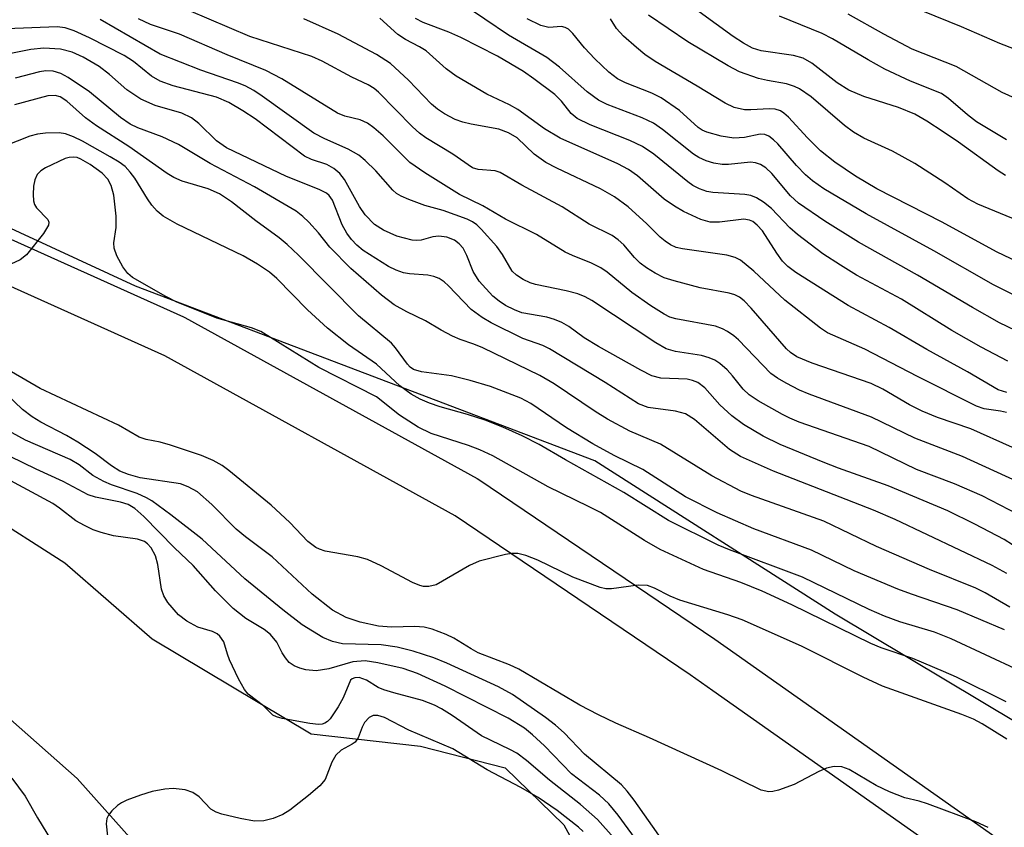
# Model space of a CAD drawing. Units: inches. Extents: x 1309758 to 1315758, y 477450 to 481450.
# Drawn here: x 1311974 to 1312110, y 479674 to 479785 of the extents above; entities that cross this region are included whole.
import ezdxf

# ---------------------------------------------------------------- set-up
doc = ezdxf.new("R2010")
doc.units = ezdxf.units.IN
doc.header["$MEASUREMENT"] = 0
for name, color, linetype in [('HYDRO-Stream Poly Centerlines', 142, 'Continuous'), ('HYDRO-Water Body', 4, 'Continuous'), ('NTRL-Trees', 3, 'Continuous'), ('TRANS-Non Street Sidewalk', 7, 'Continuous'), ('Undefined', 1, 'Continuous')]:
    doc.layers.add(name, color=color, linetype=linetype)

msp = doc.modelspace()

# ---------------------------------------------------------------- linework, layer by layer
at = {"layer": 'HYDRO-Stream Poly Centerlines'}
for points in [[(1311999.69, 479660.22), (1311981.67, 479680.4), (1311963.98, 479696.03), (1311932.46, 479710.5), (1311906.94, 479720.44), (1311879.25, 479729.95), (1311829.06, 479742.49), (1311797.91, 479749.84), (1311780.61, 479755.02), (1311747.15, 479767.64), (1311718.6, 479784.93), (1311673.93, 479812.32), (1311664.85, 479816.56), (1311655.55, 479822.46), (1311640.63, 479829.51), (1311629.27, 479837.42), (1311619.91, 479846.81), (1311611.87, 479858.64), (1311603.93, 479876.92), (1311602.82, 479881.66), (1311594.46, 479898.12), (1311589.12, 479911.35), (1311583.89, 479922.8), (1311579.57, 479933.42)], [(1311799.77, 479770.13), (1311818.71, 479767.48), (1311832.12, 479762.91), (1311844.77, 479758.71), (1311860.75, 479754.17), (1311884.69, 479749.8), (1311905.15, 479745.07), (1311920.79, 479740.2), (1311935.16, 479735.13), (1311957.11, 479724.87), (1311979.96, 479710.25), (1311992.06, 479699.74), (1312014.07, 479686.61), (1312029.21, 479684.9), (1312040.95, 479681.9), (1312049.07, 479673.97), (1312056.26, 479660.81)]]:
    msp.add_lwpolyline(points, dxfattribs=at)
at = {"layer": 'HYDRO-Water Body'}
for points in [[(1311999.69, 479660.22), (1311981.67, 479680.4), (1311963.98, 479696.03), (1311932.46, 479710.5), (1311906.94, 479720.44), (1311879.25, 479729.95), (1311829.06, 479742.49), (1311797.91, 479749.84), (1311780.61, 479755.02), (1311747.15, 479767.64), (1311718.6, 479784.93), (1311673.93, 479812.32), (1311664.85, 479816.56), (1311655.55, 479822.46), (1311640.63, 479829.51), (1311629.27, 479837.42), (1311619.91, 479846.81), (1311611.87, 479858.64), (1311603.93, 479876.92), (1311602.82, 479881.66), (1311594.46, 479898.12), (1311589.12, 479911.35), (1311583.89, 479922.8), (1311579.57, 479933.42)], [(1311799.77, 479770.13), (1311818.71, 479767.48), (1311832.12, 479762.91), (1311844.77, 479758.71), (1311860.75, 479754.17), (1311884.69, 479749.8), (1311905.15, 479745.07), (1311920.79, 479740.2), (1311935.16, 479735.13), (1311957.11, 479724.87), (1311979.96, 479710.25), (1311992.06, 479699.74), (1312014.07, 479686.61), (1312029.21, 479684.9), (1312040.95, 479681.9), (1312049.07, 479673.97), (1312056.26, 479660.81)]]:
    msp.add_lwpolyline(points, dxfattribs=at)
at = {"layer": 'NTRL-Trees'}
msp.add_lwpolyline([(1312147.22, 479654.74), (1312116.94, 479685.02), (1312086.66, 479703.18), (1312053.35, 479724.38), (1311989.77, 479748.6), (1311950.4, 479766.77), (1311904.98, 479784.94), (1311859.57, 479800.08), (1311842.24, 479804.6), (1311677.26, 479893.04), (1311656.7, 479918.16), (1311626.42, 479966.61), (1311602.2, 480009), (1311584.03, 480057.45), (1311470.28, 480193.74)], dxfattribs=at)
at = {"layer": 'TRANS-Non Street Sidewalk'}
for points in [[(1311777.06, 479826.91), (1311827.7, 479807.72), (1311836.84, 479804.39), (1311924.6, 479772.44), (1311968.14, 479757.03), (1311968.35, 479756.94), (1311996.39, 479744.35), (1311996.61, 479744.24), (1312037.08, 479721.93), (1312037.28, 479721.81), (1312069.98, 479699.68), (1312072.94, 479697.6), (1312147.4, 479645.12)], [(1312146.2, 479638.62), (1312069.71, 479692.53), (1312066.58, 479694.74), (1312034.03, 479716.76), (1311993.83, 479738.92), (1311966, 479751.42), (1311922.58, 479766.79), (1311834.68, 479798.8), (1311825.6, 479802.1), (1311775.03, 479821.26)]]:
    msp.add_lwpolyline(points, dxfattribs=at)
at = {"layer": 'Undefined'}
for points, elevation in [([(1312111.62, 479742.46), (1312109.41, 479743.52), (1312105.66, 479745.63), (1312098.05, 479750.11), (1312089.87, 479754.69), (1312085.21, 479757.59), (1312081.54, 479760.06), (1312080.46, 479761.11), (1312077.88, 479764.2), (1312077.02, 479764.96), (1312076.31, 479765.41), (1312075.61, 479765.65), (1312074.92, 479765.73), (1312071.86, 479765.44), (1312071, 479765.44), (1312069.83, 479765.6), (1312068.77, 479765.95), (1312067.75, 479766.41), (1312067.03, 479766.86), (1312062.72, 479770.29), (1312061.5, 479771.14), (1312059.91, 479771.88), (1312055.09, 479773.74), (1312053.87, 479774.35), (1312052.3, 479775.5), (1312048.47, 479778.89), (1312046.73, 479780.26), (1312041.42, 479783.34), (1312034.86, 479787.78)], 174), ([(1312111.21, 479726.25), (1312105.44, 479728.82), (1312100.82, 479730.41), (1312098.7, 479731.25), (1312096.92, 479732.15), (1312093.22, 479734.31), (1312091.64, 479735.1), (1312083.44, 479737.91), (1312081.34, 479738.78), (1312080.46, 479739.38), (1312079.89, 479739.92), (1312075.02, 479745.53), (1312074.02, 479746.56), (1312073.39, 479747.05), (1312072.75, 479747.38), (1312071.97, 479747.62), (1312067.93, 479748.37), (1312064.33, 479749.31), (1312062.97, 479749.74), (1312061.71, 479750.36), (1312060.52, 479751.11), (1312059.62, 479751.78), (1312058.85, 479752.56), (1312057.38, 479754.29), (1312056.6, 479754.98), (1312055.74, 479755.58), (1312052.56, 479757.15), (1312048.84, 479759.56), (1312043.24, 479762.55), (1312040.26, 479764.33), (1312039.57, 479764.57), (1312037.21, 479764.74), (1312036.42, 479764.98), (1312033.71, 479766.86), (1312029.97, 479769.14), (1312029.07, 479769.78), (1312028.1, 479770.63), (1312023.42, 479775.43), (1312022.79, 479775.94), (1312021.97, 479776.44), (1312019.73, 479777.54), (1312015.63, 479779.73), (1312014.16, 479780.38), (1312005.59, 479783.17), (1311997.15, 479786.76)], 166), ([(1312117.15, 479755.51), (1312106.37, 479759.93), (1312105.01, 479760.69), (1312101.83, 479762.89), (1312097.66, 479765.57), (1312094.56, 479767.26), (1312090.61, 479769.08), (1312089.16, 479769.89), (1312087.95, 479770.82), (1312083.3, 479774.82), (1312081.72, 479775.91), (1312081.01, 479776.24), (1312079.89, 479776.59), (1312077.26, 479777.05), (1312076.01, 479777.35), (1312073.4, 479778.28), (1312071.84, 479779.09), (1312066.24, 479782.42), (1312060.81, 479786.13)], 180), ([(1312110.21, 479763.9), (1312109.22, 479764.54), (1312103.73, 479768.53), (1312101.6, 479769.97), (1312099.33, 479771.42), (1312097.65, 479772.38), (1312095.43, 479773.3), (1312090.62, 479774.84), (1312088.55, 479775.71), (1312086.9, 479776.76), (1312083.41, 479779.48), (1312082.19, 479780.16), (1312080.85, 479780.5), (1312076.37, 479781.17), (1312075.17, 479781.55), (1312073.93, 479782.21), (1312072.5, 479783.15), (1312067.82, 479786.57)], 182), ([(1312110.34, 479768.85), (1312106.21, 479771.35), (1312104.95, 479772.31), (1312102.35, 479774.59), (1312101.37, 479775.25), (1312097.08, 479776.98), (1312093.51, 479778.64), (1312091.19, 479779.92), (1312086.25, 479782.85), (1312084.85, 479783.59), (1312078.95, 479785.99)], 184), ([(1312112.93, 479773.95), (1312109.75, 479775.39), (1312103.38, 479778.99), (1312097.31, 479781.42), (1312093.37, 479783.47), (1312088.45, 479786.25)], 186), ([(1312115.55, 479779.85), (1312109.42, 479782.17), (1312104.11, 479784.49), (1312098.8, 479786.67)], 188), ([(1312111.18, 479712.76), (1312110.03, 479713.5), (1312105.97, 479715.63), (1312102.23, 479717.46), (1312094, 479720.93), (1312087.11, 479723.38), (1312085, 479724.19), (1312079.03, 479726.66), (1312076.67, 479727.8), (1312073.95, 479729.44), (1312072.34, 479730.63), (1312070.65, 479732.16), (1312068.59, 479734.52), (1312067.61, 479735.25), (1312066.9, 479735.53), (1312066.14, 479735.69), (1312062.48, 479735.84), (1312061.26, 479736.16), (1312059.71, 479736.94), (1312053.86, 479740.21), (1312051.88, 479741.44), (1312049.74, 479742.98), (1312048.8, 479743.56), (1312047.78, 479743.98), (1312046.71, 479744.29), (1312043.25, 479744.91), (1312042.26, 479745.29), (1312041.01, 479745.92), (1312040.1, 479746.49), (1312039.25, 479747.19), (1312037.36, 479749.27), (1312036.5, 479750.6), (1312035.63, 479752.82), (1312035.11, 479753.82), (1312034.59, 479754.45), (1312033.93, 479754.95), (1312032.89, 479755.36), (1312031.76, 479755.5), (1312030.94, 479755.4), (1312029.31, 479754.95), (1312028.61, 479754.9), (1312028.07, 479754.95), (1312025.93, 479755.51), (1312024.09, 479756.33), (1312022.87, 479757.12), (1312021.56, 479758.48), (1312020.77, 479759.61), (1312018.72, 479763.35), (1312018.07, 479764.2), (1312017.24, 479764.88), (1312016.27, 479765.41), (1312014.14, 479766.13), (1312013.16, 479766.6), (1312006.33, 479771.73), (1312004.63, 479772.88), (1312002.69, 479774.02), (1312000.97, 479774.75), (1311994.96, 479776.31), (1311993.16, 479776.97), (1311991.96, 479777.66), (1311989.49, 479779.68), (1311988.21, 479780.54), (1311983.4, 479782.99), (1311981.28, 479783.96), (1311980.03, 479784.37), (1311978.92, 479784.5), (1311971.9, 479784.2)], 160), ([(1312111.99, 479716.94), (1312107.01, 479719.53), (1312103.16, 479721.23), (1312097.9, 479723.21), (1312091.33, 479726.36), (1312081.66, 479729.76), (1312080.35, 479730.29), (1312079.34, 479730.8), (1312075.96, 479732.71), (1312074.72, 479733.53), (1312073.91, 479734.32), (1312072.44, 479736.18), (1312071.69, 479736.98), (1312070.68, 479737.89), (1312070, 479738.33), (1312069.21, 479738.66), (1312068.11, 479738.98), (1312064.52, 479739.54), (1312063.24, 479739.92), (1312061.8, 479740.72), (1312052.95, 479746.59), (1312052.03, 479747.12), (1312051, 479747.51), (1312049.4, 479747.94), (1312045.16, 479748.8), (1312044.4, 479749.05), (1312043.42, 479749.52), (1312042.52, 479750.09), (1312041.93, 479750.66), (1312040.56, 479752.97), (1312039.78, 479754.07), (1312037.64, 479756.47), (1312037.01, 479757.06), (1312036.44, 479757.47), (1312035.67, 479757.86), (1312034.04, 479758.48), (1312032.38, 479759.04), (1312029.8, 479759.75), (1312027.59, 479760.57), (1312026.56, 479761.04), (1312025.91, 479761.43), (1312025.38, 479761.88), (1312023.02, 479764.54), (1312021.58, 479765.98), (1312020.7, 479766.72), (1312019.21, 479767.56), (1312015.96, 479768.96), (1312014.47, 479769.78), (1312007.31, 479774.9), (1312006.13, 479775.67), (1312004.94, 479776.3), (1312003.87, 479776.73), (1311998.82, 479778.5), (1311993.16, 479780.71), (1311984.85, 479785.53)], 162), ([(1312111.84, 479721.52), (1312104.29, 479724.98), (1312097.67, 479727.55), (1312091.66, 479730.43), (1312083.04, 479733.63), (1312081.71, 479734.2), (1312079.87, 479735.14), (1312078.66, 479735.84), (1312077.75, 479736.5), (1312073.26, 479741.13), (1312072.62, 479741.69), (1312071.75, 479742.29), (1312071.06, 479742.66), (1312070.06, 479743.02), (1312064.59, 479744.05), (1312063.76, 479744.29), (1312062.95, 479744.69), (1312061.11, 479745.86), (1312058.47, 479747.69), (1312055.06, 479750.51), (1312054.18, 479751.13), (1312052.9, 479751.77), (1312050.27, 479752.83), (1312049.25, 479753.31), (1312045.29, 479755.75), (1312040.98, 479757.87), (1312037.87, 479759.72), (1312034.63, 479761.28), (1312029.8, 479764.27), (1312027.76, 479765.72), (1312024.04, 479769.38), (1312022.77, 479770.51), (1312021.87, 479771.17), (1312020.89, 479771.61), (1312018.76, 479772.11), (1312017.74, 479772.52), (1312010.01, 479777.28), (1312007.8, 479778.46), (1312002.45, 479780.61), (1311995.86, 479783.47), (1311991.82, 479784.8), (1311990.16, 479785.59)], 164), ([(1312110.36, 479731.08), (1312109.53, 479731.28), (1312107.29, 479731.59), (1312106.2, 479731.97), (1312098.02, 479736.05), (1312090.75, 479739.87), (1312085.59, 479742.11), (1312084.61, 479742.77), (1312079.66, 479746.62), (1312075.36, 479750.68), (1312073.55, 479752.17), (1312072.77, 479752.55), (1312071.64, 479752.87), (1312065.48, 479753.73), (1312064.63, 479753.95), (1312063.84, 479754.32), (1312063.09, 479754.8), (1312062.4, 479755.35), (1312060.57, 479757.2), (1312058, 479759.57), (1312056.09, 479760.97), (1312054.15, 479762.07), (1312048.08, 479764.93), (1312046.56, 479765.72), (1312044.98, 479766.88), (1312042.61, 479769.1), (1312041.42, 479769.83), (1312040.07, 479770.33), (1312036.23, 479771.01), (1312035.07, 479771.29), (1312034.02, 479771.68), (1312032.54, 479772.43), (1312031.57, 479773.08), (1312030.73, 479773.79), (1312027.54, 479777.13), (1312025.06, 479779.4), (1312023.12, 479780.66), (1312017.83, 479783.47), (1312013.06, 479785.62)], 168), ([(1312110.43, 479733.87), (1312109.23, 479734.24), (1312104.98, 479736.72), (1312099.33, 479739.82), (1312094.11, 479742.87), (1312088.43, 479745.89), (1312081.17, 479750.46), (1312080.09, 479751.3), (1312079.36, 479752.06), (1312078.54, 479753.15), (1312076.56, 479756.25), (1312075.85, 479757.05), (1312075.26, 479757.52), (1312074.8, 479757.73), (1312073.99, 479757.85), (1312070.61, 479757.43), (1312069.33, 479757.43), (1312068.06, 479757.79), (1312065.64, 479758.93), (1312064.37, 479759.66), (1312062.97, 479760.65), (1312059.26, 479763.86), (1312058.04, 479764.75), (1312056.56, 479765.5), (1312048.56, 479769.06), (1312046.4, 479770.37), (1312042.68, 479773.06), (1312041.53, 479773.69), (1312038.39, 479775.17), (1312034.15, 479777.67), (1312032.76, 479778.69), (1312030, 479781.15), (1312029.09, 479781.72), (1312027.15, 479782.72), (1312026.07, 479783.42), (1312023.6, 479785.67)], 170), ([(1312110.56, 479738.18), (1312106.85, 479740.12), (1312102.77, 479742.44), (1312095.81, 479746.77), (1312089.6, 479750.12), (1312087.36, 479751.47), (1312084.93, 479753.06), (1312081.43, 479755.72), (1312080.34, 479756.67), (1312077.84, 479759.32), (1312076.71, 479760.21), (1312075.75, 479760.83), (1312074.96, 479761.14), (1312074.11, 479761.29), (1312069.69, 479761.53), (1312068.85, 479761.69), (1312067.87, 479762.05), (1312066.93, 479762.52), (1312066.23, 479763.01), (1312061.52, 479766.85), (1312059.97, 479767.93), (1312058.21, 479768.75), (1312052.71, 479770.92), (1312050.91, 479771.8), (1312050.08, 479772.47), (1312048.73, 479774.18), (1312047.81, 479775.1), (1312044.93, 479777.31), (1312043.48, 479778.29), (1312039.87, 479780.43), (1312034.79, 479783), (1312033.16, 479783.75), (1312029.6, 479785.08), (1312028.55, 479785.63)], 172), ([(1312112.71, 479746.7), (1312108.57, 479748.76), (1312100.31, 479753.47), (1312090.91, 479758.59), (1312085.08, 479762.08), (1312083.5, 479763.16), (1312082.52, 479763.98), (1312081.29, 479765.27), (1312078.69, 479768.27), (1312078.11, 479768.86), (1312077.47, 479769.34), (1312076.9, 479769.58), (1312076.27, 479769.61), (1312074.07, 479769.15), (1312072.62, 479769.07), (1312070.87, 479769.36), (1312068.87, 479769.91), (1312068.22, 479770.19), (1312067.65, 479770.56), (1312065.1, 479772.91), (1312062.53, 479774.66), (1312061.27, 479775.3), (1312057.6, 479776.74), (1312056.5, 479777.29), (1312055.32, 479778.2), (1312053.34, 479780.04), (1312051.95, 479781.57), (1312050.3, 479783.59), (1312049.7, 479784.15), (1312049.24, 479784.41), (1312048.76, 479784.53), (1312046.98, 479784.42), (1312045.88, 479784.68), (1312044.01, 479785.58)], 176), ([(1312112.95, 479751.44), (1312108.99, 479753.33), (1312101.47, 479757.44), (1312092.43, 479762.06), (1312089.44, 479763.8), (1312086.59, 479765.76), (1312084.62, 479767.33), (1312082.79, 479769.11), (1312080.19, 479771.97), (1312079.55, 479772.56), (1312079.08, 479772.85), (1312078.32, 479773.08), (1312077.53, 479773.15), (1312074.95, 479772.98), (1312074.08, 479773), (1312072.65, 479773.3), (1312071.42, 479773.9), (1312067.53, 479776.28), (1312061.7, 479779.7), (1312060.28, 479780.68), (1312059.12, 479781.61), (1312057.31, 479783.19), (1312056.35, 479784.24), (1312055.51, 479785.62)], 178), ([(1312110.4, 479708.78), (1312108.39, 479709.92), (1312094.95, 479716.28), (1312091.96, 479717.58), (1312078.08, 479722.96), (1312073.52, 479725.01), (1312072.01, 479725.97), (1312067.15, 479730.13), (1312065.93, 479730.9), (1312064.55, 479731.28), (1312060.73, 479731.78), (1312059.39, 479732.28), (1312054.78, 479735.22), (1312047.1, 479739.92), (1312046.14, 479740.37), (1312043.39, 479741.33), (1312039.03, 479743.5), (1312037.77, 479744.22), (1312036.22, 479745.36), (1312033.12, 479748.62), (1312032.5, 479749.18), (1312031.82, 479749.64), (1312031.06, 479749.93), (1312030.24, 479750.11), (1312027.71, 479750.3), (1312026.89, 479750.45), (1312025.84, 479750.79), (1312024.8, 479751.3), (1312021.29, 479753.52), (1312020.42, 479754.24), (1312019.65, 479755.02), (1312019.01, 479755.9), (1312018.36, 479757.08), (1312017.02, 479760.48), (1312016.58, 479761.12), (1312016.2, 479761.45), (1312015.21, 479761.96), (1312010.69, 479763.78), (1312002.36, 479767.74), (1312000.97, 479768.7), (1311998.53, 479771.1), (1311997.53, 479771.91), (1311996.16, 479772.53), (1311992.47, 479773.61), (1311990.48, 479774.49), (1311988.58, 479775.79), (1311986.16, 479777.91), (1311984.75, 479778.99), (1311982.53, 479780.31), (1311980.99, 479781), (1311979.37, 479781.41), (1311977.07, 479781.53), (1311975.26, 479781.37), (1311971.8, 479780.66)], 158), ([(1312110.84, 479704.13), (1312107.4, 479706.11), (1312106.11, 479706.78), (1312099.69, 479709.34), (1312092.34, 479712.54), (1312085.08, 479716.02), (1312075.04, 479719.61), (1312073.58, 479720.2), (1312069.56, 479722.3), (1312062.47, 479726.69), (1312058.21, 479728.5), (1312055.12, 479730.18), (1312053.39, 479731.24), (1312047.71, 479735.06), (1312045.73, 479736.21), (1312037.86, 479740.03), (1312036.61, 479740.55), (1312034.71, 479741.18), (1312033.64, 479741.66), (1312032.08, 479742.49), (1312029.92, 479743.8), (1312027.33, 479745.01), (1312025.59, 479745.98), (1312023.81, 479747.32), (1312019.57, 479751.03), (1312016.68, 479753.98), (1312015.1, 479755.95), (1312013.76, 479757.44), (1312012.95, 479758.24), (1312012.02, 479758.97), (1312006.22, 479762.33), (1312000.11, 479765.56), (1311995.71, 479768.21), (1311993.47, 479769.26), (1311990.08, 479770.52), (1311989.03, 479771.02), (1311987.69, 479771.96), (1311983.4, 479775.5), (1311980.43, 479777.48), (1311979.4, 479778.05), (1311978.38, 479778.35), (1311977.34, 479778.4), (1311976.49, 479778.28), (1311973.11, 479777.38)], 156), ([(1312110.1, 479701.01), (1312103.51, 479703.74), (1312097.21, 479705.92), (1312095.33, 479706.64), (1312089.28, 479709.16), (1312083.38, 479712), (1312075.38, 479714.98), (1312070.28, 479717.2), (1312065.9, 479719.42), (1312060, 479723.21), (1312056.02, 479725.15), (1312053.08, 479726.74), (1312049.45, 479728.94), (1312044.5, 479732.34), (1312043.13, 479733.06), (1312038.92, 479734.7), (1312036.12, 479735.53), (1312033.52, 479736.15), (1312029.36, 479736.71), (1312028.27, 479737.05), (1312027.79, 479737.37), (1312027.4, 479737.76), (1312025.78, 479740.04), (1312025.23, 479740.69), (1312020.64, 479744.45), (1312012.34, 479752.88), (1312010.77, 479754.37), (1312009.67, 479755.27), (1312006.41, 479757.65), (1312003.05, 479760.26), (1312001.37, 479761.37), (1311999.81, 479762.08), (1311996.22, 479763.12), (1311995.09, 479763.63), (1311994.15, 479764.2), (1311988.83, 479767.93), (1311984.35, 479770.77), (1311982.86, 479771.9), (1311980.25, 479774.19), (1311979.33, 479774.81), (1311978.62, 479775), (1311977.63, 479774.95), (1311973.02, 479773.67)], 154), ([(1312112.21, 479695.29), (1312102.68, 479699.75), (1312100.37, 479700.68), (1312095.61, 479702.11), (1312093.48, 479702.9), (1312091.35, 479703.82), (1312082.11, 479708.27), (1312071.99, 479712.06), (1312070.42, 479712.73), (1312063.58, 479716.15), (1312057.37, 479720), (1312049.31, 479724.52), (1312045.64, 479726.66), (1312043.31, 479727.86), (1312040.63, 479729.06), (1312038.18, 479730.03), (1312035.74, 479730.83), (1312031.93, 479731.88), (1312030.49, 479732.36), (1312029.19, 479732.92), (1312027.95, 479733.63), (1312026.35, 479734.78), (1312023.14, 479737.78), (1312019.26, 479740.47), (1312016.33, 479742.77), (1312013.59, 479745.31), (1312009.33, 479749.62), (1312008.31, 479750.53), (1312006.66, 479751.63), (1312004.69, 479752.77), (1311995.55, 479757.16), (1311993.6, 479758.29), (1311992.76, 479758.98), (1311992, 479759.8), (1311991.4, 479760.66), (1311989.67, 479763.52), (1311989.02, 479764.39), (1311988.32, 479765.13), (1311987.51, 479765.75), (1311986.27, 479766.51), (1311982.44, 479768.68), (1311981.17, 479769.28), (1311980.07, 479769.66), (1311979.21, 479769.82), (1311977.3, 479769.78), (1311976.21, 479769.62), (1311975.15, 479769.33), (1311971.62, 479767.97)], 152), ([(1312110.33, 479691.02), (1312103.45, 479694.42), (1312101.63, 479695.24), (1312097.41, 479697), (1312092.99, 479698.52), (1312091.56, 479699.09), (1312080.63, 479704.43), (1312076.53, 479706.33), (1312073.56, 479707.55), (1312068.42, 479709.34), (1312062.42, 479712.13), (1312060.25, 479713.34), (1312054.15, 479717.23), (1312052.49, 479718.09), (1312046.9, 479720.77), (1312039.24, 479725.08), (1312037.46, 479725.91), (1312035.87, 479726.53), (1312030.69, 479728.18), (1312028.89, 479729.06), (1312026.3, 479730.72), (1312023.14, 479733.27), (1312015.16, 479737.33), (1312007.11, 479742.29), (1312005.82, 479742.79), (1312001.04, 479744.17), (1311995.5, 479746.36), (1311993.94, 479747.13), (1311989.35, 479749.79), (1311988.68, 479750.34), (1311988, 479751.25), (1311987.18, 479752.78), (1311986.79, 479753.82), (1311986.75, 479754.6), (1311987.1, 479756.7), (1311987.1, 479758.28), (1311986.74, 479761.18), (1311986.41, 479762.54), (1311985.91, 479763.42), (1311985.16, 479764.22), (1311983.47, 479765.45), (1311982.21, 479766.19), (1311981.67, 479766.38), (1311981.13, 479766.45), (1311980.58, 479766.4), (1311980.03, 479766.24), (1311977.32, 479764.99), (1311976.64, 479764.54), (1311976.16, 479764.04), (1311975.83, 479763.31), (1311975.66, 479762.45), (1311975.57, 479761.28), (1311975.63, 479760.42), (1311975.79, 479759.91), (1311976.07, 479759.45), (1311977.62, 479757.79), (1311977.77, 479757.43), (1311977.71, 479757.01), (1311977.02, 479755.89), (1311974.65, 479752.94), (1311973.78, 479752.22), (1311972.49, 479751.64)], 150), ([(1312110.39, 479685.87), (1312106.97, 479687.99), (1312105.8, 479688.62), (1312104.16, 479689.28), (1312093.2, 479693.21), (1312090.51, 479694.45), (1312081.98, 479698.75), (1312073.75, 479702.39), (1312071.79, 479703.09), (1312065.11, 479705.11), (1312063.81, 479705.66), (1312061.61, 479706.78), (1312060.64, 479707.12), (1312059.38, 479707.17), (1312055.67, 479706.66), (1312054.88, 479706.68), (1312054.08, 479706.84), (1312050.3, 479708.3), (1312045.45, 479710.66), (1312043.81, 479711.27), (1312042.7, 479711.56), (1312041.86, 479711.57), (1312041.01, 479711.43), (1312037.34, 479710.49), (1312036, 479709.91), (1312031.41, 479707.24), (1312030.39, 479706.97), (1312029.66, 479707), (1312029.13, 479707.12), (1312028.1, 479707.56), (1312023.78, 479709.84), (1312021.9, 479710.72), (1312020.54, 479711.1), (1312016.03, 479711.89), (1312015.23, 479712.14), (1312014.75, 479712.38), (1312013.64, 479713.24), (1312011.15, 479715.84), (1312008.53, 479718.25), (1312002.67, 479723.06), (1312001.75, 479723.73), (1312000.51, 479724.46), (1311998.88, 479725.15), (1311994.62, 479726.55), (1311993.19, 479726.96), (1311991.22, 479727.37), (1311990.29, 479727.69), (1311987.39, 479729.31), (1311976.57, 479734.39), (1311972.58, 479736.72)], 148), ([(1312107.81, 479673.63), (1312106.11, 479674.42), (1312099.41, 479676.89), (1312098.28, 479677.25), (1312096.3, 479677.73), (1312094.15, 479678.57), (1312092.32, 479679.42), (1312088.6, 479681.64), (1312087.57, 479682.04), (1312086.5, 479682.08), (1312085.43, 479681.85), (1312084.36, 479681.38), (1312080.98, 479679.58), (1312078.81, 479678.8), (1312077.99, 479678.6), (1312077.44, 479678.55), (1312076.37, 479678.77), (1312070.96, 479681.46), (1312060.92, 479686.04), (1312056.27, 479688.05), (1312053.87, 479689.2), (1312051.3, 479690.57), (1312042.84, 479695.54), (1312041.53, 479696.15), (1312037.23, 479697.82), (1312036.25, 479698.34), (1312033.82, 479699.84), (1312032.77, 479700.36), (1312030.83, 479701.08), (1312029.72, 479701.36), (1312028.42, 479701.46), (1312025.23, 479701.36), (1312023.39, 479701.51), (1312020.87, 479702.07), (1312018.91, 479702.69), (1312017.03, 479703.72), (1312014.21, 479705.95), (1312008.68, 479711.09), (1312005.01, 479713.85), (1312003.72, 479714.92), (1312000.34, 479718.36), (1311998.34, 479720.11), (1311997.06, 479720.8), (1311995.97, 479721.21), (1311990.4, 479722.06), (1311988.77, 479722.48), (1311987.6, 479722.96), (1311986.44, 479723.71), (1311984.17, 479725.42), (1311981.76, 479726.97), (1311980.23, 479727.89), (1311976.64, 479729.75), (1311975.44, 479730.48), (1311974.12, 479731.51), (1311970.75, 479734.67)], 146), ([(1312062.79, 479671.78), (1312058.83, 479677.38), (1312057.82, 479678.67), (1312057.04, 479679.52), (1312051.95, 479683.79), (1312049.11, 479686.73), (1312047.93, 479687.81), (1312046.55, 479688.85), (1312041.94, 479692.02), (1312040.04, 479693.08), (1312032.88, 479696.38), (1312031.05, 479697.1), (1312028.22, 479698.04), (1312026, 479698.57), (1312023.78, 479698.89), (1312018.43, 479699.05), (1312017.03, 479699.39), (1312015.7, 479699.92), (1312012.82, 479701.7), (1312010.14, 479703.74), (1312004.89, 479708.04), (1311998.97, 479713.53), (1311994.65, 479716.91), (1311992.04, 479718.84), (1311991.29, 479719.28), (1311989.99, 479719.85), (1311986.44, 479721.07), (1311985.37, 479721.52), (1311983.87, 479722.38), (1311981.94, 479723.84), (1311980.73, 479724.59), (1311974.55, 479727.24), (1311970.27, 479729.54)], 144), ([(1312059.88, 479670.87), (1312056.59, 479675.31), (1312055.3, 479676.88), (1312053.99, 479678.09), (1312050.13, 479681.07), (1312046.41, 479684.91), (1312044.75, 479686.47), (1312043.62, 479687.37), (1312041.35, 479688.78), (1312032.65, 479693.18), (1312028.82, 479694.95), (1312026.81, 479695.65), (1312023.3, 479696.43), (1312021.55, 479696.68), (1312019.86, 479696.57), (1312016.55, 479695.61), (1312014.76, 479695.31), (1312013.36, 479695.46), (1312012.52, 479695.68), (1312011.72, 479695.99), (1312011.06, 479696.47), (1312010.52, 479697.09), (1312010.08, 479697.8), (1312009.34, 479699.27), (1312008.47, 479700.34), (1312007.56, 479701.02), (1312005.03, 479702.54), (1312003.29, 479703.94), (1312000.85, 479706.41), (1311997.73, 479709.9), (1311995.18, 479712.33), (1311990.91, 479716.69), (1311989.67, 479717.81), (1311988.76, 479718.36), (1311987.69, 479718.69), (1311984.24, 479719.35), (1311983.23, 479719.68), (1311979.76, 479721.54), (1311976, 479723.22), (1311972.42, 479724.98)], 142), ([(1312059.78, 479667.95), (1312053.71, 479674.74), (1312051.38, 479676.78), (1312047.08, 479680.16), (1312043.92, 479682.88), (1312042.58, 479683.89), (1312041.59, 479684.44), (1312037.69, 479686.29), (1312033.6, 479689.14), (1312032.14, 479690.05), (1312031.15, 479690.58), (1312029.48, 479691.2), (1312025.52, 479692.25), (1312024.15, 479692.68), (1312023.36, 479693.02), (1312021.73, 479694.01), (1312020.75, 479694.37), (1312020.11, 479694.36), (1312019.78, 479694.22), (1312019.54, 479694), (1312018.51, 479691.58), (1312017.83, 479690.31), (1312016.71, 479688.68), (1312016.34, 479688.3), (1312015.97, 479688.07), (1312015.63, 479687.95), (1312015.08, 479687.9), (1312013.92, 479688.01), (1312010.09, 479688.69), (1312009.27, 479688.93), (1312008.79, 479689.18), (1312007.48, 479690.47), (1312005.38, 479692.07), (1312004.85, 479692.72), (1312004.02, 479694.22), (1312002.79, 479696.83), (1312002.49, 479697.63), (1312002.01, 479699.32), (1312001.44, 479700.12), (1312001.07, 479700.43), (1312000.44, 479700.78), (1311998.4, 479701.38), (1311996.85, 479702.2), (1311995.7, 479703.08), (1311994.23, 479704.78), (1311993.67, 479705.69), (1311993.35, 479706.6), (1311992.84, 479710.02), (1311992.52, 479711.24), (1311991.91, 479712.35), (1311991.41, 479712.91), (1311991.01, 479713.2), (1311990.03, 479713.53), (1311986.7, 479714), (1311985, 479714.47), (1311983.92, 479714.86), (1311982.68, 479715.44), (1311981.5, 479716.1), (1311979.25, 479717.86), (1311978.33, 479718.48), (1311971.28, 479722.29)], 140), ([(1312051.76, 479673.05), (1312051.11, 479673.66), (1312048.13, 479675.96), (1312045.52, 479677.75), (1312043.1, 479679.15), (1312038.47, 479681.62), (1312033.7, 479684.52), (1312027.6, 479687.08), (1312024.25, 479688.83), (1312023.31, 479689.12), (1312022.68, 479689.11), (1312022.12, 479688.85), (1312021.49, 479688.14), (1312021.15, 479687.49), (1312020.6, 479686.05), (1312020.18, 479685.44), (1312019.78, 479685.14), (1312018.23, 479684.31), (1312017.48, 479683.63), (1312016.94, 479682.68), (1312016, 479680.28), (1312015.29, 479679.39), (1312013.72, 479678.03), (1312011.15, 479676.01), (1312010.14, 479675.44), (1312008.81, 479674.87), (1312007.51, 479674.52), (1312006.24, 479674.49), (1312004.25, 479674.85), (1312001.71, 479675.45), (1312000.91, 479675.73), (1312000.2, 479676.17), (1311998.56, 479677.88), (1311997.69, 479678.47), (1311996.66, 479678.82), (1311994.99, 479679.02), (1311993.83, 479678.94), (1311992.09, 479678.61), (1311990.44, 479678.1), (1311988.56, 479677.42), (1311987.8, 479677.05), (1311987.25, 479676.68), (1311986.49, 479675.94), (1311986.02, 479675.33), (1311985.81, 479674.88), (1311985.7, 479674.11), (1311986.08, 479670.69)], 138), ([(1311972.64, 479680.46), (1311974.47, 479677.96), (1311976.19, 479674.97), (1311978.66, 479670.95)], 140)]:
    msp.add_lwpolyline(points, dxfattribs=dict(at, elevation=elevation))

doc.saveas('drawing.dxf')
